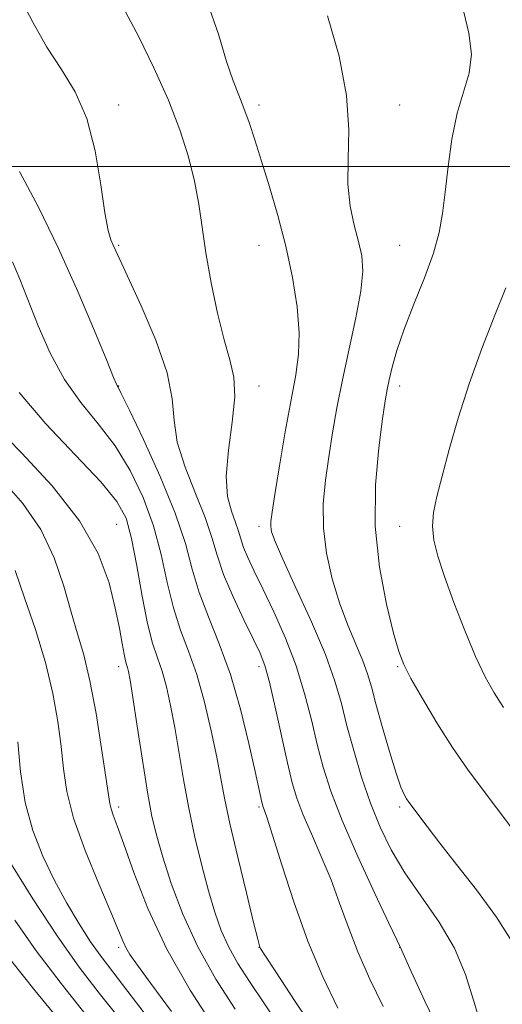
# Model space of a CAD drawing. Extents: x 2189800 to 2192700, y 357300 to 360200.
# Drawn here: x 2191032 to 2191152, y 358291 to 358537 of the extents above; entities that cross this region are included whole.
import ezdxf

# ---------------------------------------------------------------- set-up
doc = ezdxf.new("R2010")
doc.units = 0
doc.header["$MEASUREMENT"] = 0
for name, color, linetype, lineweight in [('32000', 7, 'Continuous', 0), ('DTM SPOT ELEVATION', 2, 'Continuous', 13), ('INDEX CONTOUR', 41, 'Continuous', 13), ('INTERMEDIATE CONTOUR', 44, 'Continuous', 0)]:
    doc.layers.add(name, color=color, linetype=linetype, lineweight=lineweight)

msp = doc.modelspace()

# ---------------------------------------------------------------- linework, layer by layer
at = {"layer": '32000', "flags": 128}
msp.add_lwpolyline([(2192500, 358500), (2190000, 358500)], dxfattribs=at)
at = {"layer": 'DTM SPOT ELEVATION'}
for p in [(2191056.37, 358515.29, 1061.55), (2191091.37, 358515.29, 1057.57), (2191126.37, 358515.29, 1055.28), (2191056.37, 358480.29, 1061.81), (2191091.37, 358480.29, 1058.8), (2191126.37, 358480.29, 1054.93), (2191056.37, 358445.29, 1063.94), (2191091.37, 358445.29, 1059.42), (2191126.37, 358445.29, 1053.49), (2191055.87, 358410.79, 1069.08), (2191091.37, 358410.29, 1058.44), (2191126.37, 358410.29, 1052.67), (2191056.37, 358375.29, 1070.51), (2191091.37, 358375.29, 1062.46), (2191125.87, 358375.29, 1054.16), (2191056.37, 358340.29, 1071.59), (2191091.37, 358340.29, 1064.22), (2191126.37, 358340.29, 1056.31), (2191056.37, 358305.29, 1074.35), (2191091.37, 358305.29, 1066.03), (2191126.37, 358305.29, 1060.03)]:
    msp.add_point(p, dxfattribs=at)
at = {"layer": 'INDEX CONTOUR'}
for points in [[(2191136.961, 358282.924, 1060), (2191132.648, 358291.886, 1060), (2191129.277, 358299.258, 1060), (2191126.572, 358305.287, 1060), (2191126.416, 358305.596, 1060), (2191125.651, 358307.179, 1060), (2191123.687, 358311.312, 1060), (2191120.207, 358318.722, 1060), (2191115.985, 358327.941, 1060), (2191112.064, 358336.951, 1060), (2191109.241, 358344.229, 1060), (2191107.315, 358350.233, 1060), (2191105.834, 358355.911, 1060), (2191104.387, 358362.03, 1060), (2191102.715, 358368.606, 1060), (2191100.599, 358375.473, 1060), (2191097.927, 358382.406, 1060), (2191095.023, 358388.965, 1060), (2191092.32, 358394.648, 1060), (2191090.167, 358399.09, 1060), (2191088.579, 358402.45, 1060), (2191087.487, 358405.023, 1060), (2191086.784, 358407.111, 1060), (2191086.216, 358409.063, 1060), (2191085.492, 358411.239, 1060), (2191084.454, 358414.002, 1060), (2191083.494, 358417.716, 1060), (2191083.136, 358422.754, 1060), (2191083.698, 358429.224, 1060), (2191084.663, 358436.208, 1060), (2191085.306, 358442.527, 1060), (2191085.07, 358447.414, 1060), (2191084.08, 358451.74, 1060), (2191082.633, 358456.786, 1060), (2191081.01, 358463.439, 1060), (2191079.432, 358471.011, 1060), (2191078.107, 358478.418, 1060), (2191077.152, 358484.854, 1060), (2191076.327, 358490.622, 1060), (2191075.301, 358496.305, 1060), (2191073.783, 358502.404, 1060), (2191071.631, 358509.107, 1060), (2191068.745, 358516.523, 1060), (2191065.149, 358524.553, 1060), (2191061.375, 358532.269, 1060), (2191058.086, 358538.533, 1060)], [(2191085.385, 358289.891, 1070), (2191080.593, 358297.389, 1070), (2191076.071, 358305.442, 1070), (2191072.357, 358313.573, 1070), (2191069.482, 358321.216, 1070), (2191067.351, 358327.784, 1070), (2191065.834, 358333.014, 1070), (2191064.665, 358337.955, 1070), (2191063.545, 358343.982, 1070), (2191062.264, 358351.924, 1070), (2191060.967, 358360.419, 1070), (2191059.89, 358367.565, 1070), (2191059.202, 358371.942, 1070), (2191058.814, 358374.096, 1070), (2191058.568, 358375.064, 1070), (2191058.331, 358375.776, 1070), (2191058.049, 358376.747, 1070), (2191057.696, 358378.386, 1070), (2191057.226, 358381.047, 1070), (2191056.54, 358384.855, 1070), (2191055.522, 358389.881, 1070), (2191053.957, 358396.145, 1070), (2191051.224, 358403.478, 1070), (2191046.605, 358411.663, 1070), (2191039.788, 358420.345, 1070), (2191032.108, 358428.621, 1070), (2191025.308, 358435.451, 1070)], [(2191048.287, 358288.394, 1080), (2191042.01, 358296.259, 1080), (2191035.823, 358304.411, 1080), (2191030.473, 358312.106, 1080)]]:
    msp.add_polyline3d(points, dxfattribs=at)
at = {"layer": 'INTERMEDIATE CONTOUR'}
for points in [[(2191122.283, 358290.514, 1062), (2191118.994, 358297.403, 1062), (2191115.966, 358304.214, 1062), (2191113.523, 358310.47, 1062), (2191111.424, 358316.324, 1062), (2191109.288, 358322.094, 1062), (2191106.861, 358327.963, 1062), (2191104.398, 358333.587, 1062), (2191102.278, 358338.487, 1062), (2191100.756, 358342.451, 1062), (2191099.588, 358346.338, 1062), (2191098.401, 358351.272, 1062), (2191095.348, 358365.169, 1062), (2191093.914, 358371.411, 1062), (2191092.78, 358375.579, 1062), (2191091.615, 358378.639, 1062), (2191089.968, 358382.073, 1062), (2191087.568, 358386.946, 1062), (2191084.869, 358392.676, 1062), (2191082.508, 358398.27, 1062), (2191080.905, 358403.035, 1062), (2191079.609, 358407.49, 1062), (2191077.955, 358412.457, 1062), (2191075.528, 358418.483, 1062), (2191072.915, 358425.022, 1062), (2191070.958, 358431.254, 1062), (2191070.163, 358436.679, 1062), (2191069.709, 358442.076, 1062), (2191068.442, 358448.545, 1062), (2191065.597, 358456.703, 1062), (2191061.947, 358465.242, 1062), (2191056.621, 358476.791, 1062), (2191054.994, 358480.354, 1062), (2191054.427, 358481.649, 1062), (2191053.757, 358483.996, 1062), (2191052.954, 358488.405, 1062), (2191051.948, 358495.436, 1062), (2191050.527, 358503.854, 1062), (2191048.443, 358511.976, 1062), (2191045.548, 358518.561, 1062), (2191042.107, 358524.148, 1062), (2191038.483, 358529.719, 1062), (2191034.991, 358535.933, 1062), (2191031.735, 358542.154, 1062)], [(2191146.619, 358286.038, 1058), (2191144.831, 358292.125, 1058), (2191142.807, 358298.563, 1058), (2191140.041, 358305.119, 1058), (2191136.229, 358311.586, 1058), (2191127.715, 358323.856, 1058), (2191124.284, 358329.567, 1058), (2191121.498, 358335.254, 1058), (2191119.108, 358341.247, 1058), (2191116.913, 358347.736, 1058), (2191114.94, 358354.343, 1058), (2191113.267, 358360.55, 1058), (2191111.863, 358366.086, 1058), (2191110.258, 358371.677, 1058), (2191107.875, 358378.297, 1058), (2191104.396, 358386.477, 1058), (2191100.536, 358394.963, 1058), (2191097.269, 358402.058, 1058), (2191095.33, 358406.515, 1058), (2191094.484, 358408.895, 1058), (2191094.259, 358410.209, 1058), (2191094.282, 358411.481, 1058), (2191094.58, 358413.782, 1058), (2191095.285, 358418.198, 1058), (2191096.46, 358425.323, 1058), (2191097.897, 358433.81, 1058), (2191099.321, 358441.82, 1058), (2191100.479, 358448.031, 1058), (2191101.205, 358453.176, 1058), (2191101.352, 358458.503, 1058), (2191100.818, 358464.964, 1058), (2191099.675, 358472.335, 1058), (2191098.037, 358480.096, 1058), (2191096.047, 358487.755, 1058), (2191093.931, 358494.939, 1058), (2191091.946, 358501.299, 1058), (2191090.28, 358506.584, 1058), (2191088.868, 358510.918, 1058), (2191087.582, 358514.518, 1058), (2191086.295, 358517.717, 1058), (2191084.892, 358521.306, 1058), (2191083.264, 358526.191, 1058), (2191081.252, 358532.942, 1058), (2191078.507, 358540.8, 1058)], [(2191154.088, 358335.32, 1054), (2191150.502, 358340.108, 1054), (2191146.934, 358344.799, 1054), (2191143.321, 358349.702, 1054), (2191139.573, 358355.152, 1054), (2191135.696, 358361.267, 1054), (2191132.079, 358367.312, 1054), (2191129.211, 358372.34, 1054), (2191127.39, 358375.838, 1054), (2191126.165, 358379.044, 1054), (2191124.892, 358383.629, 1054), (2191123.152, 358390.82, 1054), (2191121.401, 358400.053, 1054), (2191120.315, 358410.315, 1054), (2191120.362, 358420.591, 1054), (2191121.161, 358429.848, 1054), (2191122.12, 358437.054, 1054), (2191122.787, 358441.568, 1054), (2191123.258, 358444.351, 1054), (2191123.762, 358446.755, 1054), (2191124.525, 358449.919, 1054), (2191125.719, 358454.112, 1054), (2191127.507, 358459.387, 1054), (2191129.932, 358465.654, 1054), (2191132.546, 358472.253, 1054), (2191134.784, 358478.381, 1054), (2191136.229, 358483.518, 1054), (2191137.088, 358488.279, 1054), (2191137.724, 358493.555, 1054), (2191138.453, 358499.94, 1054), (2191139.415, 358506.811, 1054), (2191140.706, 358513.243, 1054), (2191143.703, 358523.26, 1054), (2191144.29, 358527.984, 1054), (2191143.669, 358533.218, 1054), (2191142.348, 358538.462, 1054)], [(2191154.864, 358305.967, 1056), (2191150.552, 358312.844, 1056), (2191145.503, 358319.671, 1056), (2191140.562, 358325.947, 1056), (2191136.429, 358331.245, 1056), (2191133.232, 358335.436, 1056), (2191128.685, 358341.504, 1056), (2191128.108, 358342.343, 1056), (2191127.504, 358343.379, 1056), (2191126.685, 358345.272, 1056), (2191125.49, 358348.724, 1056), (2191123.846, 358354.085, 1056), (2191122.043, 358360.316, 1056), (2191120.46, 358366.03, 1056), (2191119.344, 358370.229, 1056), (2191118.412, 358373.477, 1056), (2191117.248, 358376.731, 1056), (2191113.511, 358385.617, 1056), (2191111.424, 358391.154, 1056), (2191109.575, 358397.213, 1056), (2191108.169, 358403.536, 1056), (2191107.391, 358409.84, 1056), (2191107.352, 358415.912, 1056), (2191107.874, 358421.799, 1056), (2191108.703, 358427.625, 1056), (2191109.646, 358433.538, 1056), (2191110.756, 358439.817, 1056), (2191112.146, 358446.775, 1056), (2191113.84, 358454.503, 1056), (2191115.508, 358462.213, 1056), (2191116.728, 358468.896, 1056), (2191117.179, 358473.861, 1056), (2191116.934, 358477.685, 1056), (2191116.164, 358481.264, 1056), (2191115.081, 358485.348, 1056), (2191114.047, 358490.11, 1056), (2191113.466, 358495.58, 1056), (2191113.543, 358501.829, 1056), (2191113.697, 358509.093, 1056), (2191113.154, 358517.654, 1056), (2191111.324, 358527.509, 1056), (2191108.37, 358537.524, 1056)], [(2191110.948, 358290.125, 1064), (2191107.252, 358297.911, 1064), (2191103.531, 358306.857, 1064), (2191100.028, 358316.615, 1064), (2191097.006, 358325.909, 1064), (2191094.731, 358333.232, 1064), (2191093.375, 358337.511, 1064), (2191092.72, 358339.431, 1064), (2191092.299, 358340.51, 1064), (2191092.175, 358340.934, 1064), (2191092.035, 358341.529, 1064), (2191090.38, 358349.168, 1064), (2191088.828, 358356.135, 1064), (2191086.735, 358364.668, 1064), (2191084.219, 358373.332, 1064), (2191081.44, 358380.987, 1064), (2191078.718, 358387.679, 1064), (2191076.414, 358393.752, 1064), (2191074.696, 358399.616, 1064), (2191072.978, 358405.961, 1064), (2191070.481, 358413.543, 1064), (2191066.741, 358422.674, 1064), (2191062.555, 358431.877, 1064), (2191059.038, 358439.232, 1064), (2191057.019, 358443.347, 1064), (2191056.195, 358444.959, 1064), (2191055.976, 358445.336, 1064), (2191055.787, 358445.737, 1064), (2191055.102, 358447.405, 1064), (2191053.406, 358451.575, 1064), (2191050.343, 358459.041, 1064), (2191046.186, 358468.829, 1064), (2191041.369, 358479.521, 1064), (2191036.346, 358489.798, 1064), (2191031.674, 358498.736, 1064)], [(2191106.533, 358282.645, 1066), (2191100.379, 358291.823, 1066), (2191095.496, 358299.223, 1066), (2191092.782, 358303.364, 1066), (2191091.744, 358304.973, 1066), (2191091.545, 358305.328, 1066), (2191091.436, 358305.704, 1066), (2191091.02, 358307.349, 1066), (2191089.99, 358311.509, 1066), (2191088.187, 358318.864, 1066), (2191086.029, 358327.815, 1066), (2191084.084, 358336.204, 1066), (2191082.754, 358342.475, 1066), (2191080.793, 358352.726, 1066), (2191079.431, 358359.236, 1066), (2191077.731, 358366.425, 1066), (2191075.805, 358373.287, 1066), (2191073.77, 358379.113, 1066), (2191071.778, 358384.389, 1066), (2191069.986, 358389.901, 1066), (2191068.466, 358396.24, 1066), (2191066.937, 358403.204, 1066), (2191065.034, 358410.402, 1066), (2191062.465, 358417.47, 1066), (2191059.244, 358424.17, 1066), (2191055.461, 358430.298, 1066), (2191051.253, 358435.785, 1066), (2191046.93, 358441.104, 1066), (2191042.847, 358446.862, 1066), (2191039.295, 358453.437, 1066), (2191036.291, 358460.285, 1066), (2191031.714, 358471.884, 1066), (2191029.914, 358476.227, 1066)], [(2191152.311, 358365.092, 1052), (2191149.916, 358368.758, 1052), (2191147.678, 358372.78, 1052), (2191145.308, 358377.824, 1052), (2191142.627, 358384.261, 1052), (2191139.912, 358391.273, 1052), (2191137.552, 358397.747, 1052), (2191135.865, 358402.846, 1052), (2191134.881, 358406.841, 1052), (2191134.558, 358410.283, 1052), (2191134.847, 358413.721, 1052), (2191135.689, 358417.709, 1052), (2191137.011, 358422.804, 1052), (2191138.766, 358429.395, 1052), (2191140.977, 358437.2, 1052), (2191143.69, 358445.776, 1052), (2191146.859, 358454.601, 1052), (2191150.084, 358462.874, 1052), (2191152.876, 358469.715, 1052)], [(2191096.801, 358285.106, 1068), (2191088.974, 358296.778, 1068), (2191086.094, 358301.261, 1068), (2191083.778, 358305.366, 1068), (2191081.909, 358309.509, 1068), (2191080.295, 358314.064, 1068), (2191078.731, 358319.391, 1068), (2191077.063, 358325.718, 1068), (2191075.382, 358332.743, 1068), (2191073.83, 358340.029, 1068), (2191072.512, 358347.18, 1068), (2191070.341, 358360.146, 1068), (2191069.317, 358365.588, 1068), (2191068.272, 358370.261, 1068), (2191067.186, 358374.175, 1068), (2191066.039, 358377.515, 1068), (2191064.83, 358381.133, 1068), (2191063.557, 358386.05, 1068), (2191062.234, 358392.862, 1068), (2191060.895, 358400.448, 1068), (2191059.586, 358407.261, 1068), (2191058.189, 358412.265, 1068), (2191055.934, 358416.462, 1068), (2191051.887, 358421.364, 1068), (2191045.555, 358428.047, 1068), (2191038.199, 358435.839, 1068), (2191031.523, 358443.634, 1068)], [(2191080.242, 358285.229, 1072), (2191074.203, 358294.599, 1072), (2191068.336, 358304.881, 1072), (2191063.624, 358314.951, 1072), (2191060.118, 358323.927, 1072), (2191057.638, 358330.99, 1072), (2191056, 358335.591, 1072), (2191055.006, 358338.265, 1072), (2191054.458, 358339.818, 1072), (2191054.14, 358341.126, 1072), (2191053.806, 358343.346, 1072), (2191053.194, 358347.702, 1072), (2191052.121, 358354.9, 1072), (2191050.714, 358363.56, 1072), (2191049.175, 358371.783, 1072), (2191047.66, 358378.188, 1072), (2191046.134, 358383.482, 1072), (2191044.513, 358388.892, 1072), (2191042.662, 358395.323, 1072), (2191040.265, 358402.406, 1072), (2191036.946, 358409.45, 1072), (2191032.481, 358415.924, 1072), (2191027.213, 358421.931, 1072)], [(2191069.519, 358289.293, 1074), (2191064.364, 358296.254, 1074), (2191061.02, 358300.831, 1074), (2191059.163, 358303.514, 1074), (2191058.152, 358305.229, 1074), (2191057.37, 358306.913, 1074), (2191056.284, 358309.537, 1074), (2191054.385, 358314.082, 1074), (2191051.398, 358321.103, 1074), (2191048.006, 358329.442, 1074), (2191045.123, 358337.515, 1074), (2191043.423, 358344.152, 1074), (2191042.575, 358349.82, 1074), (2191042.007, 358355.403, 1074), (2191041.214, 358361.627, 1074), (2191039.97, 358368.607, 1074), (2191038.121, 358376.301, 1074), (2191035.628, 358384.519, 1074), (2191032.927, 358392.475, 1074), (2191030.568, 358399.234, 1074)], [(2191063.77, 358287.529, 1076), (2191058.672, 358294.268, 1076), (2191054.882, 358299.194, 1076), (2191051.989, 358302.997, 1076), (2191049.354, 358306.712, 1076), (2191046.477, 358311.164, 1076), (2191043.408, 358316.336, 1076), (2191040.337, 358321.999, 1076), (2191037.455, 358327.991, 1076), (2191034.966, 358334.411, 1076), (2191033.073, 358341.421, 1076), (2191031.9, 358349.017, 1076), (2191031.244, 358356.525, 1076)], [(2191056.199, 358287.979, 1078), (2191051.527, 358293.889, 1078), (2191046.538, 358300.391, 1078), (2191041.031, 358308.135, 1078), (2191035.003, 358317.356, 1078), (2191029.248, 358326.597, 1078)], [(2191042.047, 358286.522, 1082), (2191035.546, 358294.465, 1082), (2191029.744, 358301.738, 1082)]]:
    msp.add_polyline3d(points, dxfattribs=at)

doc.saveas('drawing.dxf')
